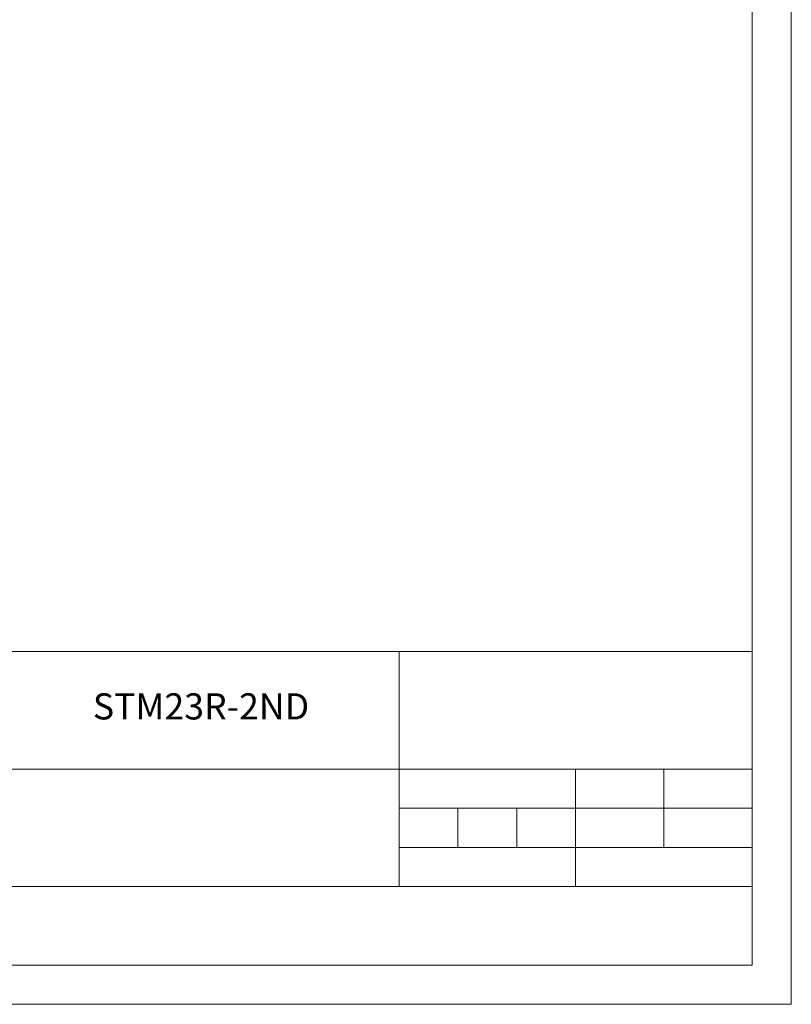
# Model space of a CAD drawing. Units: millimetres. Extents: x -131 to 460, y -67 to 349.
# Drawn here: x 312 to 460, y -67 to 122 of the extents above; entities that cross this region are included whole.
import ezdxf

# ---------------------------------------------------------------- set-up
doc = ezdxf.new("R2010")
doc.units = ezdxf.units.MM
doc.layers.get('0').update_dxf_attribs({"lineweight": 18})
doc.layers.add('DIM', color=4, linetype='Continuous', lineweight=18)
doc.layers.add('SLD-0', color=179, linetype='Continuous', lineweight=15)
doc.styles.get("Standard").update_dxf_attribs({"font": 'txt.shx', "bigfont": 'gbcbig.shx'})

msp = doc.modelspace()

# ---------------------------------------------------------------- linework, layer by layer
at = {"layer": 'DIM', "color": 7}
for p, q in [((459.557, -66.659), (459.557, 348.841)), ((418.307, -21.659), (418.307, -44.159)), ((435.182, -21.659), (435.182, -36.659)), ((384.557, -29.159), (452.057, -29.159)), ((395.807, -36.659), (395.807, -29.159)), ((407.057, -36.659), (407.057, -29.159)), ((384.557, -36.659), (452.057, -36.659)), ((-131.443, -66.659), (459.557, -66.659))]:
    msp.add_line(p, q, dxfattribs=at)
at = {"layer": 'SLD-0', "color": 7}
for p, q in [((452.057, -59.159), (452.057, 341.341)), ((197.057, 0.841), (452.057, 0.841)), ((384.557, -44.159), (384.557, 0.841)), ((308.057, -21.659), (452.057, -21.659)), ((308.057, -44.159), (452.057, -44.159)), ((-97.693, -59.159), (452.057, -59.159))]:
    msp.add_line(p, q, dxfattribs=at)

# ---------------------------------------------------------------- texts
at = {"insert": (325.985, -7.179), "char_height": 5, "width": 59.95058, "attachment_point": 1}
msp.add_mtext('{\\farial|b0|i0|c92|p6;STM23R-2ND\\P}', dxfattribs=at)

doc.saveas('drawing.dxf')
